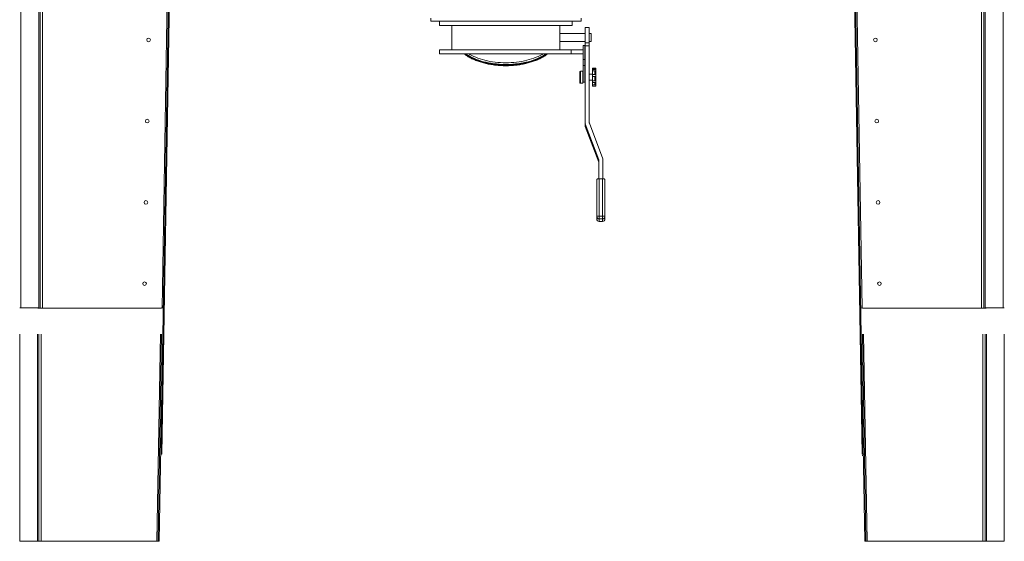
# Model space of a CAD drawing. Units: millimetres. Extents: x -191360 to -173362, y 94442 to 122053.
# Drawn here: x -175784 to -173362, y 108030 to 109314 of the extents above; entities that cross this region are included whole.
import ezdxf

# ---------------------------------------------------------------- set-up
doc = ezdxf.new("R2010")
doc.units = ezdxf.units.MM

msp = doc.modelspace()

# ---------------------------------------------------------------- linework, layer by layer
at = {"color": 7, "linetype": 'Continuous', "lineweight": 15}
for p, q in [((-175780.9, 108604.8), (-175780.9, 111224.8)), ((-175733.9, 111224.7), (-175733.9, 108604.7)), ((-175386.9, 111224.8), (-175436.9, 108244.8)), ((-175383.9, 111224.7), (-175433.9, 108244.7)), ((-173711.9, 108244.7), (-173761.9, 111224.7)), ((-173708.9, 108244.8), (-173758.9, 111224.8)), ((-173411.9, 111224.7), (-173411.9, 108604.7)), ((-173364.9, 111224.8), (-173364.9, 108604.8)), ((-174772.9, 109310.4), (-174772.9, 109318.4)), ((-174772.9, 109310.4), (-174402.9, 109310.4)), ((-174750.9, 109310.4), (-174750.9, 109300.4)), ((-174424.9, 109300.4), (-174424.9, 109310.4)), ((-174402.9, 109310.4), (-174402.9, 109318.4)), ((-174750.9, 109300.4), (-174587.9, 109300.4)), ((-174720.9, 109300.4), (-174720.9, 109240.4)), ((-174587.9, 109300.4), (-174424.9, 109300.4)), ((-174454.9, 109280.4), (-174454.9, 109300.4)), ((-174382.9, 109295.4), (-174392.9, 109295.4)), ((-174392.9, 109257.2), (-174392.9, 109295.4)), ((-174382.9, 109257.2), (-174382.9, 109295.4)), ((-174392.9, 109280.4), (-174454.9, 109280.4)), ((-174454.9, 109240.4), (-174454.9, 109260.6)), ((-174454.9, 109260.4), (-174392.9, 109260.4)), ((-174392.9, 109257.2), (-174382.9, 109257.2)), ((-174392.9, 109249.8), (-174392.9, 109257.2)), ((-174377.9, 109280.4), (-174382.9, 109280.4)), ((-174382.9, 109260.4), (-174377.9, 109260.4)), ((-174382.9, 109249.8), (-174382.9, 109257.2)), ((-174377.9, 109270.4), (-174377.9, 109280.4)), ((-174377.9, 109260.4), (-174377.9, 109270.4)), ((-174750.9, 109240.4), (-174750.9, 109230.4)), ((-174750.9, 109240.4), (-174427.7, 109240.4)), ((-174427.7, 109240.4), (-174427.7, 109230.4)), ((-174427.7, 109240.4), (-174397.9, 109240.4)), ((-174393.9, 109251.2), (-174397.9, 109251.2)), ((-174397.9, 109251.2), (-174397.9, 109216.1)), ((-174393.9, 109251.2), (-174397.9, 109251.2)), ((-174397.9, 109251.2), (-174397.9, 109251.2)), ((-174393.9, 109251.2), (-174393.9, 109216.1)), ((-174393.9, 109251.2), (-174393.9, 109251.2)), ((-174392.9, 109060), (-174392.9, 109249.8)), ((-174392.9, 109249.8), (-174382.9, 109249.8)), ((-174382.9, 109061.7), (-174382.9, 109249.8)), ((-174750.9, 109230.4), (-174427.7, 109230.4)), ((-174427.7, 109230.4), (-174397.9, 109230.4)), ((-174393.9, 109216.1), (-174397.9, 109216.1)), ((-174397.9, 109216.1), (-174397.9, 109201.3)), ((-174393.9, 109216.1), (-174393.9, 109201.3)), ((-174406.4, 109160.1), (-174406.4, 109185.8)), ((-174398.4, 109187.8), (-174404.4, 109187.8)), ((-174398.4, 109158.2), (-174398.4, 109187.8)), ((-174393.9, 109201.3), (-174397.9, 109201.3)), ((-174397.9, 109201.3), (-174397.9, 109160.5)), ((-174393.9, 109201.3), (-174393.9, 109160.5)), ((-174366.9, 109194.7), (-174374.9, 109194.7)), ((-174374.9, 109194.7), (-174374.9, 109192.9)), ((-174368.9, 109192.9), (-174374.9, 109192.9)), ((-174374.9, 109192.9), (-174374.9, 109192.1)), ((-174366.9, 109192.1), (-174374.9, 109192.1)), ((-174374.9, 109192.1), (-174374.9, 109188.4)), ((-174368.9, 109188.4), (-174374.9, 109188.4)), ((-174374.9, 109188.4), (-174374.9, 109179.6)), ((-174366.9, 109194.7), (-174366.9, 109192.1)), ((-174366.9, 109192.1), (-174366.9, 109187.3)), ((-174366.9, 109187.3), (-174366.9, 109179.6)), ((-174406.4, 109159.8), (-174406.4, 109160.1)), ((-174397.9, 109177.3), (-174398.4, 109177.3)), ((-174398.4, 109168.3), (-174397.9, 109168.3)), ((-174397.9, 109160.5), (-174393.9, 109160.5)), ((-174392.9, 109177.3), (-174393.9, 109177.3)), ((-174393.9, 109168.3), (-174392.9, 109168.3)), ((-174374.9, 109180.3), (-174382.9, 109180.3)), ((-174382.9, 109165.3), (-174374.9, 109165.3)), ((-174366.9, 109179.6), (-174374.9, 109179.6)), ((-174374.9, 109179.6), (-174374.9, 109174.8)), ((-174368.9, 109174.8), (-174374.9, 109174.8)), ((-174374.9, 109174.8), (-174374.9, 109164.1)), ((-174368.9, 109164.1), (-174374.9, 109164.1)), ((-174374.9, 109164.1), (-174374.9, 109159.7)), ((-174374.9, 109159.7), (-174366.9, 109159.7)), ((-174374.9, 109159.7), (-174374.9, 109153.8)), ((-174368.9, 109164.1), (-174368.9, 109174.8)), ((-174367.9, 109174.8), (-174366.9, 109174.8)), ((-174366.9, 109164.5), (-174367.2, 109164.5)), ((-174366.9, 109179.6), (-174366.9, 109174.8)), ((-174366.9, 109174.8), (-174366.9, 109164.5)), ((-174366.9, 109164.5), (-174366.9, 109159.7)), ((-174366.9, 109159.7), (-174366.9, 109155.6)), ((-174404.4, 109157.8), (-174398.4, 109157.8)), ((-174398.4, 109157.8), (-174398.4, 109158.2)), ((-174368.9, 109153.8), (-174374.9, 109153.8)), ((-174374.9, 109153.8), (-174374.9, 109150.9)), ((-174374.9, 109150.9), (-174366.9, 109150.9)), ((-174366.9, 109155.6), (-174366.9, 109150.9)), ((-174392.9, 109053.5), (-174392.9, 109060)), ((-174359.6, 108969.8), (-174392.5, 109058)), ((-174392.5, 109058), (-174392.5, 109051.4)), ((-174359.6, 108963.3), (-174392.5, 109051.4)), ((-174349.6, 108971.5), (-174382.5, 109059.7)), ((-174359.6, 108963.3), (-174359.6, 108969.8)), ((-174359.3, 108922.8), (-174359.3, 108967.8)), ((-174349.3, 108922.8), (-174349.3, 108969.5)), ((-174364.3, 108829.8), (-174364.3, 108921.5)), ((-174358.3, 108831.1), (-174358.3, 108922.8)), ((-174350.3, 108922.8), (-174358.3, 108922.8)), ((-174350.3, 108831.1), (-174350.3, 108922.8)), ((-174344.3, 108829.8), (-174344.3, 108921.5)), ((-174364.3, 108823.7), (-174364.3, 108829.8)), ((-174358.3, 108823.9), (-174358.3, 108831.1)), ((-174358.3, 108831.1), (-174350.3, 108831.1)), ((-174350.3, 108823.9), (-174358.3, 108823.9)), ((-174358.3, 108823.9), (-174358.3, 108817.8)), ((-174350.3, 108831.1), (-174350.3, 108823.9)), ((-174350.3, 108817.8), (-174350.3, 108823.9)), ((-174344.3, 108829.8), (-174344.3, 108823.7)), ((-174358.3, 108817.8), (-174350.3, 108817.8)), ((-174358.3, 108817.7), (-174350.3, 108817.7)), ((-175783.9, 108604.8), (-175739.9, 108604.8)), ((-175730.9, 108604.7), (-175736.9, 108604.7)), ((-175437.9, 108604.7), (-175730.9, 108604.7)), ((-175431.9, 108604.7), (-175434.9, 108604.8)), ((-173713.9, 108604.7), (-173710.9, 108604.8)), ((-173414.9, 108604.7), (-173707.9, 108604.7)), ((-173408.9, 108604.7), (-173414.9, 108604.7)), ((-173405.9, 108604.8), (-173361.9, 108604.8)), ((-175783.9, 108030.5), (-175783.9, 108540.5)), ((-175739.9, 108540.5), (-175739.9, 108030.5)), ((-175736.9, 108540.4), (-175736.9, 108030.4)), ((-175730.9, 108540.4), (-175730.9, 108030.4)), ((-175437.9, 108540.4), (-175446.4, 108030.5)), ((-175434.9, 108540.5), (-175443.4, 108030.5)), ((-175431.9, 108540.4), (-175440.4, 108030.4)), ((-173705.3, 108030.4), (-173713.9, 108540.4)), ((-173702.3, 108030.5), (-173710.9, 108540.5)), ((-173699.3, 108030.5), (-173707.9, 108540.4)), ((-173414.9, 108540.4), (-173414.9, 108030.4)), ((-173408.9, 108540.4), (-173408.9, 108030.4)), ((-173405.9, 108030.5), (-173405.9, 108540.5)), ((-173361.9, 108540.5), (-173361.9, 108030.5)), ((-175437.9, 108244.7), (-175433.9, 108244.7)), ((-175433.9, 108244.7), (-175436.9, 108244.8)), ((-173711.9, 108244.7), (-173708.9, 108244.8)), ((-173711.9, 108244.7), (-173707.8, 108244.7)), ((-173711.9, 108241.7), (-173708.9, 108241.8)), ((-173711.9, 108241.7), (-173708.9, 108241.7)), ((-173708.9, 108241.8), (-173708.9, 108241.8)), ((-175739.9, 108030.5), (-175783.9, 108030.5)), ((-175783.9, 108030.4), (-175783.9, 108030.5)), ((-175739.9, 108030.4), (-175783.9, 108030.4)), ((-175739.9, 108030.5), (-175739.9, 108030.4)), ((-175736.9, 108030.4), (-175730.9, 108030.4)), ((-175440.4, 108030.4), (-175730.9, 108030.4)), ((-175440.4, 108030.4), (-175443.4, 108030.5)), ((-173705.3, 108030.4), (-173702.3, 108030.5)), ((-173414.9, 108030.4), (-173705.3, 108030.4)), ((-173414.9, 108030.4), (-173408.9, 108030.4)), ((-173405.9, 108030.5), (-173405.9, 108030.4)), ((-173361.9, 108030.5), (-173405.9, 108030.5)), ((-173361.9, 108030.4), (-173405.9, 108030.4)), ((-173361.9, 108030.4), (-173361.9, 108030.5))]:
    msp.add_line(p, q, dxfattribs=at)
at = {"color": 8, "linetype": 'Continuous', "lineweight": 15}
for p, q in [((-175736.9, 111224.8), (-175736.9, 108604.7)), ((-175727.9, 111224.7), (-175727.9, 108604.7)), ((-175389.9, 111224.7), (-175433.8, 108604.7)), ((-173711.9, 108604.7), (-173755.9, 111224.7)), ((-173417.9, 111224.7), (-173417.9, 108604.7)), ((-173408.9, 108604.7), (-173408.9, 111224.8)), ((-174404.4, 109187.8), (-174404.4, 109158.2)), ((-174368.9, 109192.1), (-174368.9, 109192.9)), ((-174368.9, 109179.6), (-174368.9, 109188.4)), ((-174368.9, 109153.8), (-174368.9, 109159.7)), ((-174404.4, 109158.2), (-174404.4, 109157.8)), ((-174358.3, 108817.8), (-174358.3, 108817.7)), ((-174350.3, 108817.7), (-174350.3, 108817.8))]:
    msp.add_line(p, q, dxfattribs=at)
at = {"color": 8, "linetype": 'Continuous', "lineweight": 15, "flags": 128}
for points in [[(-174486.4, 109230.4), (-174487, 109229.9), (-174491.1, 109227.1), (-174495.5, 109224.4), (-174500.2, 109221.8), (-174505.1, 109219.3), (-174510.2, 109217), (-174515.6, 109214.9), (-174521.1, 109212.9), (-174526.9, 109211), (-174532.8, 109209.3), (-174538.9, 109207.9), (-174545.2, 109206.5), (-174551.5, 109205.4), (-174558, 109204.4), (-174564.5, 109203.7), (-174571.2, 109203.1), (-174577.8, 109202.7), (-174584.5, 109202.5), (-174591.2, 109202.5), (-174597.9, 109202.7), (-174604.6, 109203.1), (-174611.2, 109203.7), (-174617.7, 109204.4), (-174624.2, 109205.4), (-174630.6, 109206.5), (-174636.8, 109207.9), (-174642.9, 109209.3), (-174648.8, 109211), (-174654.6, 109212.9), (-174660.2, 109214.9), (-174665.5, 109217), (-174670.7, 109219.3), (-174675.6, 109221.8), (-174680.2, 109224.4), (-174684.6, 109227.1), (-174688.7, 109229.9), (-174689.4, 109230.4)], [(-174488.7, 109230.4), (-174491.1, 109228.8), (-174495.5, 109226.1), (-174500.2, 109223.5), (-174505.1, 109221), (-174510.2, 109218.7), (-174515.6, 109216.5), (-174521.1, 109214.5), (-174526.9, 109212.7), (-174532.8, 109211), (-174538.9, 109209.5), (-174545.2, 109208.2), (-174551.5, 109207.1), (-174558, 109206.1), (-174564.5, 109205.4), (-174571.2, 109204.8), (-174577.8, 109204.4), (-174584.5, 109204.2), (-174591.2, 109204.2), (-174597.9, 109204.4), (-174604.6, 109204.8), (-174611.2, 109205.4), (-174617.7, 109206.1), (-174624.2, 109207.1), (-174630.6, 109208.2), (-174636.8, 109209.5), (-174642.9, 109211), (-174648.8, 109212.7), (-174654.6, 109214.5), (-174660.2, 109216.5), (-174665.5, 109218.7), (-174670.7, 109221), (-174675.6, 109223.5), (-174680.2, 109226.1), (-174684.6, 109228.8), (-174687, 109230.4)], [(-174496.5, 109230.4), (-174499, 109228.9), (-174503.7, 109226.4), (-174508.6, 109224), (-174513.8, 109221.8), (-174519.2, 109219.7), (-174524.7, 109217.8), (-174530.5, 109216), (-174536.5, 109214.4), (-174542.5, 109213), (-174548.8, 109211.8), (-174555.1, 109210.7), (-174561.5, 109209.9), (-174568.1, 109209.2), (-174574.6, 109208.7), (-174581.2, 109208.4), (-174587.9, 109208.3), (-174594.5, 109208.4), (-174601.1, 109208.7), (-174607.7, 109209.2), (-174614.2, 109209.9), (-174620.6, 109210.7), (-174627, 109211.8), (-174633.2, 109213), (-174639.3, 109214.4), (-174645.2, 109216), (-174651, 109217.8), (-174656.6, 109219.7), (-174661.9, 109221.8), (-174667.1, 109224), (-174672, 109226.4), (-174676.7, 109228.9), (-174679.2, 109230.4)]]:
    msp.add_lwpolyline(points, dxfattribs=at)
at = {"color": 7, "linetype": 'Continuous', "lineweight": 15, "flags": 128}
for points in [[(-174358.3, 108922.8), (-174359.4, 108922.8), (-174360.6, 108922.7), (-174361.6, 108922.6), (-174362.5, 108922.4), (-174363.3, 108922.2), (-174363.8, 108922), (-174364.2, 108921.8), (-174364.3, 108921.5)], [(-174344.3, 108921.5), (-174344.4, 108921.8), (-174344.7, 108922), (-174345.3, 108922.2), (-174346, 108922.4), (-174346.9, 108922.6), (-174348, 108922.7), (-174349.1, 108922.8), (-174350.3, 108922.8)], [(-174364.3, 108829.8), (-174364.2, 108830), (-174363.8, 108830.3), (-174363.3, 108830.5), (-174362.5, 108830.7), (-174361.6, 108830.9), (-174360.6, 108831), (-174359.4, 108831), (-174358.3, 108831.1)], [(-174350.3, 108831.1), (-174349.1, 108831), (-174348, 108831), (-174346.9, 108830.9), (-174346, 108830.7), (-174345.3, 108830.5), (-174344.7, 108830.3), (-174344.4, 108830), (-174344.3, 108829.8)], [(-175437.9, 108244.8), (-175437.7, 108244.8), (-175437.4, 108244.8), (-175437.1, 108244.8), (-175436.9, 108244.8), (-175436.9, 108244.8)], [(-173708.9, 108244.8), (-173708.8, 108244.8), (-173708.6, 108244.8), (-173708.4, 108244.8), (-173708, 108244.8), (-173707.8, 108244.8)], [(-175446.4, 108030.5), (-175445.8, 108030.5), (-175445.3, 108030.5), (-175444.8, 108030.5), (-175444.3, 108030.5), (-175443.9, 108030.5), (-175443.7, 108030.5), (-175443.5, 108030.5), (-175443.4, 108030.5)], [(-173702.3, 108030.5), (-173702.3, 108030.5), (-173702.1, 108030.5), (-173701.8, 108030.5), (-173701.4, 108030.5), (-173701, 108030.5), (-173700.5, 108030.5), (-173699.9, 108030.5), (-173699.3, 108030.5)]]:
    msp.add_lwpolyline(points, dxfattribs=at)
at = {"color": 7, "linetype": 'Continuous', "lineweight": 15}
for centre in [(-175466.8, 109264.6), (-173679, 109264.6), (-175470.1, 109064.7), (-173675.6, 109064.7), (-175473.5, 108864.7), (-173672.3, 108864.7), (-175476.8, 108664.7), (-173668.9, 108664.7)]:
    msp.add_circle(centre, 4.5, dxfattribs=at)
for centre, radius, start, end in [((-174404.4, 109185.8), 2, 90, 180), ((-174404.4, 109159.8), 2, 180, 270), ((-174387.1, 109060), 5.73, 180.0133, 200.4642), ((-174387.1, 109053.5), 5.73, 180.0112, 200.4663), ((-174377.1, 109061.7), 5.73, 180.0106, 200.4677), ((-174365, 108967.8), 5.73, 0.0159, 20.4625), ((-174355, 108969.5), 5.73, 0.0106, 20.4677), ((-174365, 108961.3), 5.73, 0.0106, 20.4677), ((-174358.3, 108829.8), 5.93, 180.7015, 270.6852), ((-174358.3, 108823.7), 6, 180, 270), ((-174358.3, 108823.8), 5.93, 180.7013, 270.6807), ((-174350.2, 108829.8), 5.93, 269.3148, 359.2985), ((-174350.3, 108823.7), 6, 270, 0), ((-174350.2, 108823.8), 5.93, 269.3193, 359.2987), ((-175739.1, 108074.9), 44.4, 269.029, 272.9015), ((-175739.9, 108360.1), 329.7, 270.0034, 270.5248), ((-173406.6, 108074.9), 44.4, 267.0985, 270.971), ((-173405.8, 108360.1), 329.7, 269.4752, 269.9966)]:
    msp.add_arc(centre, radius, start, end, dxfattribs=at)
for points, knots in [([(-174454.9, 109280.4), (-174454.9, 109280.4), (-174454.9, 109280.6), (-174454.9, 109279.9), (-174455, 109278.4), (-174455.1, 109275.8), (-174455.2, 109273), (-174455.2, 109271.1), (-174455.2, 109270.4)], [0, 0, 0, 0, 0.004087, 0.218204, 0.432321, 0.646961, 0.861831, 1, 1, 1, 1]), ([(-174455.2, 109270.4), (-174455.2, 109269.3), (-174455.2, 109267.1), (-174455.1, 109264.1), (-174455, 109261.8), (-174454.9, 109260.5), (-174454.9, 109260.5), (-174454.9, 109260.6)], [0, 0, 0, 0, 0.214411, 0.428823, 0.643623, 0.858664, 1, 1, 1, 1]), ([(-174690.6, 109230.4), (-174690.5, 109230.3), (-174689.1, 109229.2), (-174686.4, 109227.3), (-174682.4, 109224.6), (-174678.2, 109222), (-174673.7, 109219.6), (-174669, 109217.3), (-174664.1, 109215.2), (-174659, 109213.1), (-174653.7, 109211.3), (-174648.3, 109209.5), (-174642.7, 109208), (-174637, 109206.5), (-174631.2, 109205.3), (-174625.2, 109204.2), (-174619.2, 109203.2), (-174613, 109202.5), (-174606.9, 109201.9), (-174600.6, 109201.4), (-174594.4, 109201.2), (-174588.1, 109201.1), (-174581.8, 109201.2), (-174575.6, 109201.4), (-174569.3, 109201.8), (-174563.1, 109202.4), (-174557, 109203.2), (-174551, 109204.1), (-174545, 109205.2), (-174539.2, 109206.4), (-174533.4, 109207.9), (-174527.8, 109209.4), (-174522.4, 109211.1), (-174517.1, 109213), (-174512, 109215), (-174507.1, 109217.2), (-174502.4, 109219.4), (-174497.9, 109221.9), (-174493.6, 109224.4), (-174489.6, 109227.1), (-174486.8, 109229.1), (-174485.4, 109230.2), (-174485.1, 109230.4)], [0, 0, 0, 0, 0.003346, 0.029474, 0.055615, 0.081763, 0.107907, 0.134045, 0.160174, 0.186293, 0.212402, 0.2385, 0.264588, 0.290667, 0.316736, 0.342799, 0.368854, 0.394905, 0.42095, 0.446992, 0.473032, 0.49907, 0.525108, 0.551147, 0.577187, 0.60323, 0.629276, 0.655327, 0.681384, 0.707448, 0.73352, 0.759601, 0.785692, 0.811794, 0.837908, 0.864034, 0.890173, 0.916323, 0.942486, 0.968656, 0.994833, 1, 1, 1, 1]), ([(-174368.9, 109192.9), (-174368.8, 109192.8), (-174368.5, 109192.8), (-174368, 109192.5), (-174367.8, 109192.2), (-174367.7, 109192.1)], [0, 0, 0, 0, 0.235743, 0.605953, 1, 1, 1, 1]), ([(-174368.9, 109188.4), (-174368.8, 109188.4), (-174368.5, 109188.3), (-174367.9, 109188), (-174367.4, 109187.7), (-174367, 109187.4), (-174366.9, 109187.3), (-174366.9, 109187.3), (-174366.9, 109187.3)], [0, 0, 0, 0, 0.1021712, 0.2626856, 0.5516349, 0.7508613, 0.9150545, 1, 1, 1, 1]), ([(-174368.9, 109174.8), (-174368.8, 109174.8), (-174368.5, 109174.8), (-174368.1, 109174.7), (-174367.9, 109174.8), (-174367.9, 109174.8)], [0, 0, 0, 0, 0.306484, 0.787822, 1, 1, 1, 1]), ([(-174367.2, 109164.5), (-174367.3, 109164.5), (-174367.6, 109164.4), (-174368.1, 109164.2), (-174368.6, 109164.1), (-174368.8, 109164.1), (-174368.9, 109164.1)], [0, 0, 0, 0, 0.346008, 0.719886, 0.890248, 1, 1, 1, 1]), ([(-174366.9, 109155.6), (-174366.9, 109155.5), (-174366.9, 109155.4), (-174367.2, 109155), (-174367.6, 109154.5), (-174368.1, 109154.1), (-174368.6, 109153.8), (-174368.8, 109153.8), (-174368.9, 109153.8)], [0, 0, 0, 0, 0.1668621, 0.3329452, 0.5709973, 0.8162588, 0.9280196, 1, 1, 1, 1]), ([(-175736.9, 108604.7), (-175736.9, 108604.7), (-175737, 108604.7), (-175737.7, 108604.7), (-175738.7, 108604.7), (-175739.5, 108604.8), (-175739.9, 108604.8)], [0, 0, 0, 0, 0.249989, 0.500002, 0.74999, 1, 1, 1, 1]), ([(-175736.1, 108604.7), (-175736.2, 108604.7), (-175736.5, 108604.7), (-175737, 108604.7), (-175737.4, 108604.7), (-175737.5, 108604.7)], [0, 0, 0, 0, 0.5253811, 0.7692525, 1, 1, 1, 1]), ([(-175434.9, 108604.8), (-175434.9, 108604.8), (-175435, 108604.7), (-175435.7, 108604.7), (-175436.7, 108604.7), (-175437.5, 108604.7), (-175437.9, 108604.7)], [0, 0, 0, 0, 0.25001, 0.499998, 0.750011, 1, 1, 1, 1]), ([(-173707.9, 108604.7), (-173708.3, 108604.7), (-173709, 108604.7), (-173710, 108604.7), (-173710.7, 108604.7), (-173710.8, 108604.8), (-173710.9, 108604.8)], [0, 0, 0, 0, 0.249989, 0.500002, 0.74999, 1, 1, 1, 1]), ([(-173408.2, 108604.7), (-173408.4, 108604.7), (-173408.7, 108604.7), (-173409.2, 108604.7), (-173409.5, 108604.7), (-173409.7, 108604.7)], [0, 0, 0, 0, 0.230747, 0.474619, 1, 1, 1, 1]), ([(-173405.9, 108604.8), (-173406.3, 108604.8), (-173407, 108604.7), (-173408, 108604.7), (-173408.7, 108604.7), (-173408.8, 108604.7), (-173408.9, 108604.7)], [0, 0, 0, 0, 0.25001, 0.499998, 0.750011, 1, 1, 1, 1])]:
    msp.add_open_spline(points, degree=3, knots=knots, dxfattribs=at)

doc.saveas('drawing.dxf')
